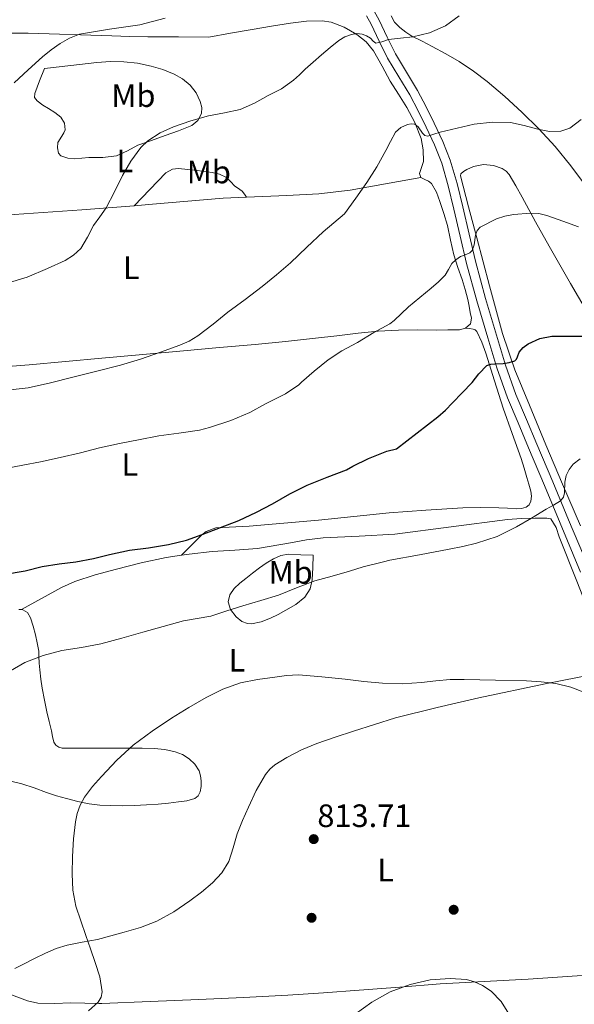
# Model space of a CAD drawing. Units: metres. Extents: x 539265 to 546133, y 4719291 to 4723960.
# Drawn here: x 545579 to 545751, y 4723341 to 4723646 of the extents above; entities that cross this region are included whole.
import ezdxf
from ezdxf.enums import TextEntityAlignment as Align

# ---------------------------------------------------------------- set-up
doc = ezdxf.new("R2010")
doc.units = ezdxf.units.M
doc.header["$MEASUREMENT"] = 0
doc.linetypes.add('DGN Style 3', pattern=[119.96166000000002, 85.68690000000001, -34.27476000000001])
for name, color, linetype, lineweight in [('Nivel 17', 7, 'Continuous', 0), ('Nivel 21', 7, 'Continuous', 0), ('Nivel 36', 7, 'Continuous', 0), ('Nivel 37', 7, 'Continuous', 0), ('Nivel 4', 7, 'Continuous', 0), ('Nivel 41', 7, 'Continuous', 0), ('Nivel 5', 7, 'Continuous', 0), ('Nivel 7', 7, 'Continuous', 0)]:
    doc.layers.add(name, color=color, linetype=linetype, lineweight=lineweight)
doc.styles.add('Style-Arial', font='txt')
doc.styles.add('Style-Arial Narrow', font='txt')

# ---------------------------------------------------------------- blocks, each defined once
blk = doc.blocks.new('5PATER')
at = {"layer": 'Nivel 7', "linetype": 'Continuous', "lineweight": 0}
h = blk.add_hatch(color=51, dxfattribs=at)
edge = h.paths.add_edge_path()
edge.add_ellipse((0.001121919602155685, 0.002228993922472), major_axis=(-1.095731442372465, -1.110710699892244), ratio=0.9994222409660318, start_angle=0, end_angle=360)
blk = doc.blocks.new('5PERFI')
at = {"layer": 'Nivel 17', "linetype": 'Continuous', "lineweight": 0}
h = blk.add_hatch(color=7, dxfattribs=at)
edge = h.paths.add_edge_path()
edge.add_arc((0.0009456761181354523, -0.005066962912678719), 1.559999999766158, 315.0000000018422, 675.0000000018422)

msp = doc.modelspace()

# ---------------------------------------------------------------- linework, layer by layer
at = {"layer": 'Nivel 21', "color": 7, "linetype": 'DGN Style 3', "lineweight": 0}
msp.add_polyline3d([(545689.1799999997, 4723648.99, 783.37), (545690.7100000009, 4723646.189999999, 784), (545693.1999999993, 4723640.970000001, 784.86), (545695.75, 4723635.779999999, 785.7), (545699.1799999997, 4723630.119999999, 786.62), (545702.620000001, 4723624.449999999, 787.5500000000001), (545705.2699999996, 4723619.390000001, 788.44), (545707.7800000012, 4723614.27, 789.39), (545710.4600000009, 4723608.66, 790.59), (545712.7399999984, 4723602.85, 791.71), (545714.8099999987, 4723595.630000001, 792.59), (545716.6000000015, 4723588.35, 793.41), (545718.5300000012, 4723579.93, 794.53), (545720.5199999996, 4723571.52, 795.65), (545723.6700000018, 4723560.029999999, 797.03), (545727.0500000007, 4723548.609999999, 798.4), (545729.8099999987, 4723539.35, 799.97), (545733.0599999987, 4723530.24, 801.49), (545736.3000000007, 4723522.550000001, 802.39), (545739.5399999991, 4723514.85, 803.22), (545744.4699999988, 4723503.15, 804.44), (545749.3999999985, 4723491.460000001, 805.62), (545755.7100000009, 4723476.300000001, 806.97)], dxfattribs=at)
at = {"layer": 'Nivel 21', "color": 7, "linetype": 'Continuous', "lineweight": 0}
msp.add_polyline3d([(545686.75, 4723647.57, 783.37), (545688.2100000009, 4723644.91, 784), (545690.6700000018, 4723639.74, 784.86), (545693.2800000012, 4723634.43, 785.7), (545696.7699999996, 4723628.66, 786.62), (545700.1600000001, 4723623.07, 787.5500000000001), (545702.7600000016, 4723618.119999999, 788.44), (545705.25, 4723613.050000001, 789.39), (545707.879999999, 4723607.540000001, 790.59), (545710.0799999982, 4723601.949999999, 791.71), (545712.0899999999, 4723594.91, 792.59), (545713.8599999994, 4723587.699999999, 793.41), (545715.7899999991, 4723579.300000001, 794.53), (545717.7899999991, 4723570.83, 795.65), (545720.9600000009, 4723559.25, 797.03), (545724.3500000015, 4723547.810000001, 798.4), (545727.1400000006, 4723538.470000001, 799.97), (545730.4400000013, 4723529.220000001, 801.49), (545733.7100000009, 4723521.449999999, 802.39), (545736.9499999993, 4723513.76, 803.22), (545741.879999999, 4723502.060000001, 804.44), (545746.8000000007, 4723490.369999999, 805.62), (545753.1099999994, 4723475.23, 806.97)], dxfattribs=at)
at = {"layer": 'Nivel 36', "color": 92, "linetype": 'Continuous', "lineweight": 0, "extrusion": (0.04697191429215886, -0.8939551245121132, 0.4456880911873932), "elevation": -4196697.61990958, "flags": 128}
msp.add_lwpolyline([(792634.7333247177, 2090287.520883604), (792667.805400826, 2090288.641301839), (792700.8769522198, 2090289.766221215), (792717.1212742776, 2090290.704571261)], dxfattribs=at)
at = {"layer": 'Nivel 36', "color": 92, "linetype": 'Continuous', "lineweight": 0}
for points in [[(545575.3500000015, 4723642.15, 779.94), (545581.9400000013, 4723642.140000001, 780.03), (545607.8299999982, 4723641.369999999, 781.82), (545613.4200000018, 4723641.189999999, 781.97), (545619.0100000016, 4723641.060000001, 782.13), (545628.4899999984, 4723640.99, 782.53), (545637.9600000009, 4723640.92, 782.9300000000001), (545644.6499999985, 4723642.130000001, 783.35), (545651.3299999982, 4723643.33, 783.78), (545657.2899999991, 4723644.35, 783.85), (545663.2699999996, 4723645.32, 783.82), (545668.129999999, 4723645.869999999, 784.03), (545673.0100000016, 4723645.939999999, 784.24), (545675.8299999982, 4723645.550000001, 784.29), (545679.879999999, 4723644.040000001, 784.3100000000001), (545683.7800000012, 4723641.73, 784.37), (545686.7100000009, 4723639.470000001, 784.5), (545688.9800000004, 4723636.73, 784.74), (545691.5799999982, 4723632, 785.28), (545694.1499999985, 4723627.290000001, 786.61), (545696.7100000009, 4723623.23, 787.88), (545699.2699999996, 4723619.16, 789.03), (545701.75, 4723614.529999999, 789.91), (545703.6999999993, 4723609.59, 790.12), (545704.3099999987, 4723605.99, 789.94), (545704.4100000001, 4723602.369999999, 789.69), (545703.5799999982, 4723599.890000001, 789.5600000000001), (545703.2300000004, 4723598.65, 789.72), (545703.5899999999, 4723597.43, 790)], [(545754.6600000001, 4723594.960000001, 791.79), (545750.1099999994, 4723601.08, 790.96), (545745.2399999984, 4723607.029999999, 790.11), (545740.1999999993, 4723612.51, 788.9300000000001), (545734.8999999985, 4723617.710000001, 787.78), (545729.6600000001, 4723622.550000001, 786.98), (545724.1799999997, 4723627.189999999, 786.37), (545719.9299999997, 4723630.42, 786.08), (545715.4800000004, 4723633.35, 785.79), (545711.3500000015, 4723635.74, 785.23), (545707.1600000001, 4723638.029999999, 784.71), (545704.0100000016, 4723639.66, 784.54), (545700.8399999999, 4723641.279999999, 784.39), (545698.9100000001, 4723642.470000001, 784.22), (545697.0599999987, 4723643.890000001, 784.11), (545695.4499999993, 4723645.58, 784.12), (545694.4100000001, 4723647.49, 784.13)], [(545587.0100000016, 4723631.26, 779.89), (545595.129999999, 4723632.18, 780.04), (545603.25, 4723633.1, 780.19), (545607.4200000018, 4723633.35, 780.4300000000001), (545611.6000000015, 4723633.290000001, 780.74), (545615.8500000015, 4723632.85, 780.76), (545620.0700000003, 4723631.99, 780.86), (545623.6700000018, 4723630.91, 781.33), (545627.1400000006, 4723629.48, 781.84), (545629.7899999991, 4723628.029999999, 782.15), (545632.1799999997, 4723626.1, 782.46), (545633.9699999988, 4723623.689999999, 782.97), (545635.1900000013, 4723620.98, 783.49), (545635.7100000009, 4723619.140000001, 783.6800000000001), (545635.6000000015, 4723617.290000001, 783.76), (545634.4800000004, 4723615.09, 783.71), (545632.6000000015, 4723613.540000001, 783.66), (545628.4899999984, 4723611.939999999, 783.6800000000001), (545624.370000001, 4723610.439999999, 783.7), (545620.129999999, 4723608.939999999, 783.7), (545615.8900000006, 4723607.43, 783.65), (545612.6799999997, 4723605.73, 783.47), (545609.3599999994, 4723604.17, 783.25), (545605.0500000007, 4723603.640000001, 783.07), (545600.7399999984, 4723603.640000001, 782.94), (545596.3999999985, 4723603.279999999, 782.91), (545594.2199999988, 4723603.41, 782.94), (545592.0500000007, 4723604.199999999, 783.01), (545591.2899999991, 4723605.01, 783.0600000000001), (545590.9899999984, 4723606.689999999, 783.1800000000001), (545591.1700000018, 4723608.33, 783.3000000000001), (545592.3299999982, 4723610.279999999, 783.4), (545593.0300000012, 4723611.26, 783.4200000000001), (545593.3599999994, 4723612.25, 783.4200000000001), (545593.1700000018, 4723614.290000001, 783.12), (545592.1000000015, 4723616.15, 782.75), (545590.1799999997, 4723617.609999999, 782.82), (545588.2399999984, 4723618.869999999, 782.82), (545586.4699999988, 4723619.890000001, 782.48), (545584.6900000013, 4723621.16, 782.08), (545583.9499999993, 4723622.290000001, 781.82), (545583.9600000009, 4723623.5, 781.57), (545585.4800000004, 4723627.380000001, 780.73), (545587.0100000016, 4723631.26, 779.89)], [(545614.75, 4723588.73, 785.6700000000001), (545619.6700000018, 4723593.790000001, 786.02), (545624.6000000015, 4723598.859999999, 786.37), (545626.629999999, 4723600.01, 786.58), (545628.4699999988, 4723600.25, 786.83), (545634.3399999999, 4723599.619999999, 787.5), (545638.9400000013, 4723599.060000001, 787.4200000000001), (545641.2100000009, 4723598.460000001, 787.32), (545643.4400000013, 4723597.43, 787.38), (545644.6900000013, 4723596.15, 787.52), (545645.8299999982, 4723594.85, 787.6800000000001), (545647.5199999996, 4723593.699999999, 787.87), (545648.2199999988, 4723593.23, 787.95), (545648.9299999997, 4723592.27, 787.87), (545649.6400000006, 4723591.32, 787.79)], [(545753.0300000012, 4723489.529999999, 806), (545747.4600000009, 4723502.43, 804.75), (545742.3200000003, 4723514.68, 803.5), (545737.2399999984, 4723526.93, 802.08), (545732.7300000004, 4723537.92, 800.45), (545728.870000001, 4723549.119999999, 798.79), (545724.8599999994, 4723563.91, 797.11), (545720.9699999988, 4723578.74, 795.46), (545718.3999999985, 4723588.369999999, 794.1800000000001), (545715.9400000013, 4723597.99, 792.79), (545716.0300000012, 4723598.59, 792.66), (545716.8000000007, 4723599.310000001, 792.4300000000001), (545717.8299999982, 4723599.91, 792.26), (545719.879999999, 4723600.85, 792.12), (545723.0300000012, 4723601.51, 792.12), (545726.0899999999, 4723601.23, 792.29), (545728.8099999987, 4723600.26, 792.48), (545730.0300000012, 4723599.470000001, 792.59), (545730.9699999988, 4723598.4, 792.71), (545733.0500000007, 4723594.869999999, 793.09), (545735.0199999996, 4723591.33, 793.52), (545739.1700000018, 4723583.75, 794.76), (545743.370000001, 4723576.18, 795.97), (545750, 4723564.67, 797.3100000000001), (545756.6600000001, 4723553.17, 798.61)], [(545649.6400000006, 4723591.32, 787.79), (545662.120000001, 4723591.84, 788.53), (545671.9699999988, 4723592.369999999, 789.0600000000001), (545681.75, 4723593.59, 789.4200000000001), (545692.6700000018, 4723595.51, 789.71), (545703.5899999999, 4723597.43, 790)], [(545703.5899999999, 4723597.43, 790), (545704.8900000006, 4723596.85, 790.46), (545705.9499999993, 4723596.359999999, 790.87), (545706.9299999997, 4723595.65, 791.26), (545708.5, 4723592.960000001, 791.8100000000001), (545709.5100000016, 4723589.99, 792.0600000000001), (545710.7699999996, 4723586.300000001, 792.4300000000001), (545711.8900000006, 4723582.58, 792.8000000000001), (545712.8299999982, 4723578.01, 793.25), (545713.8099999987, 4723573.460000001, 793.71), (545715.1000000015, 4723569.630000001, 794.01), (545716.3999999985, 4723565.85, 794.4), (545717.3099999987, 4723562.76, 795.1700000000001), (545718.1499999985, 4723559.67, 796.14), (545718.5799999982, 4723557.65, 796.83), (545718.9299999997, 4723555.619999999, 797.38), (545719.2699999996, 4723553.85, 797.38), (545718.9800000004, 4723552.09, 797.25), (545717.4899999984, 4723550.75, 797.26)], [(545614.75, 4723588.73, 785.6700000000001), (545620.4800000004, 4723589.18, 785.96), (545642.3900000006, 4723591.01, 787.36), (545649.6400000006, 4723591.32, 787.79)], [(545717.4899999984, 4723550.75, 797.26), (545715.5599999987, 4723550.290000001, 797.22), (545711.9800000004, 4723550.24, 796.87), (545708.3999999985, 4723550.210000001, 796.5), (545702.5500000007, 4723550.23, 795.95), (545696.6900000013, 4723550.199999999, 795.47), (545690.4299999997, 4723549.85, 795.14), (545684.1799999997, 4723549.210000001, 794.83), (545677.5799999982, 4723548.439999999, 794.4300000000001), (545671, 4723547.689999999, 793.95), (545661.6499999985, 4723546.699999999, 793.1), (545652.3099999987, 4723545.779999999, 792.24), (545641.1999999993, 4723544.800000001, 791.22), (545630.0799999982, 4723543.810000001, 790.29), (545617.4200000018, 4723542.630000001, 789.58), (545604.75, 4723541.449999999, 789.07), (545593.5, 4723540.439999999, 788.54), (545582.2399999984, 4723539.460000001, 788.16), (545570.3099999987, 4723538.49, 787.99)], [(545629.4699999988, 4723480.460000001, 800.6), (545632.5399999991, 4723483.58, 800.39), (545635.6000000015, 4723486.689999999, 800.1800000000001), (545637.0500000007, 4723487.83, 800.15), (545640.0399999991, 4723488.949999999, 800.34), (545650.3900000006, 4723489.49, 801.41), (545661.1600000001, 4723490.369999999, 801.98), (545671.9200000018, 4723491.33, 802.35), (545682.8399999999, 4723492.470000001, 802.49), (545693.7600000016, 4723493.609999999, 802.62), (545705.1900000013, 4723494.390000001, 803.5), (545716.6099999994, 4723495.17, 804.37), (545722.1700000018, 4723495.279999999, 804.5500000000001), (545727.7300000004, 4723495.17, 804.58), (545730.5, 4723495.040000001, 804.66), (545733.2699999996, 4723494.880000001, 804.72), (545734.75, 4723494.93, 804.73), (545736.2100000009, 4723495.33, 804.72), (545737.1900000013, 4723496.09, 804.74), (545737.7300000004, 4723497.189999999, 804.75), (545737.9400000013, 4723498.77, 804.73), (545737.6999999993, 4723500.34, 804.66), (545737.0500000007, 4723502.439999999, 804.5), (545736.4100000001, 4723504.550000001, 804.3100000000001), (545735.5700000003, 4723507.470000001, 804.02), (545734.7100000009, 4723510.390000001, 803.7), (545731.9499999993, 4723518.210000001, 802.5), (545729.0799999982, 4723525.99, 801.23), (545726.379999999, 4723534.49, 800.1), (545723.75, 4723543.029999999, 799.04), (545722.5100000016, 4723546.43, 798.8000000000001), (545720.9499999993, 4723549.75, 798.51), (545720.4800000004, 4723550.290000001, 798.1800000000001), (545719.8099999987, 4723550.529999999, 797.8100000000001), (545718.6499999985, 4723550.640000001, 797.53), (545717.4899999984, 4723550.75, 797.26)], [(545629.4699999988, 4723480.460000001, 800.6), (545631.8200000003, 4723480.810000001, 800.64), (545638.9600000009, 4723481.59, 800.91), (545645.9899999984, 4723482.060000001, 801.23), (545653.0100000016, 4723482.550000001, 801.6), (545663.1700000018, 4723484.32, 802.33), (545668.2300000004, 4723485.27, 802.69), (545673.3500000015, 4723485.83, 802.94), (545684.4499999993, 4723486.380000001, 803.3000000000001), (545695.5500000007, 4723486.93, 803.65), (545713.0300000012, 4723489.24, 804.51), (545730.5, 4723491.550000001, 805.38), (545734.7699999996, 4723491.859999999, 805.49), (545739.0500000007, 4723491.949999999, 805.54), (545740.8599999994, 4723491.970000001, 805.57), (545742.6799999997, 4723491.949999999, 805.62), (545743.9100000001, 4723491.68, 805.79), (545745.4899999984, 4723489, 806.02), (545746.4699999988, 4723486.18, 806.23), (545751.8999999985, 4723472.439999999, 807.21), (545757.2899999991, 4723458.689999999, 808.1800000000001), (545761.5599999987, 4723447.67, 808.89), (545762.6799999997, 4723444.630000001, 809.0500000000001)], [(545579.879999999, 4723463.6, 802), (545586.0899999999, 4723467.01, 801.28), (545592.3099999987, 4723470.42, 800.58), (545596.3500000015, 4723472.290000001, 800.33), (545602.75, 4723474.35, 800.45), (545609.3000000007, 4723476.09, 800.61), (545616.9499999993, 4723478.1, 800.54), (545624.6900000013, 4723479.75, 800.51), (545629.4699999988, 4723480.460000001, 800.6)], [(545670.2600000016, 4723480.470000001, 805.0600000000001), (545670.1099999994, 4723476.67, 805.1800000000001), (545669.9499999993, 4723472.869999999, 805.3100000000001), (545669.3500000015, 4723470.029999999, 805.4200000000001), (545667.6999999993, 4723467.51, 805.52), (545664.8399999999, 4723465.210000001, 805.58), (545661.7600000016, 4723463.41, 805.6), (545659.4100000001, 4723462.140000001, 805.61), (545656.9899999984, 4723460.949999999, 805.6), (545654.0899999999, 4723459.83, 805.54), (545651.1400000006, 4723459.220000001, 805.44), (545649.9100000001, 4723459.27, 805.37), (545648.129999999, 4723459.970000001, 805.24), (545646.3900000006, 4723461.369999999, 805.12), (545644.5799999982, 4723463.689999999, 805.07), (545643.9499999993, 4723466.050000001, 805.02), (545644.4200000018, 4723468.18, 804.66), (545645.75, 4723470.17, 804.3000000000001), (545647.5599999987, 4723471.779999999, 804.19), (545649.3900000006, 4723473.210000001, 804.08), (545651.4899999984, 4723474.880000001, 803.88), (545653.6000000015, 4723476.550000001, 803.73), (545655.6799999997, 4723478.029999999, 803.72), (545657.9400000013, 4723479.35, 803.76), (545660.25, 4723480.369999999, 803.63), (545662.6400000006, 4723480.74, 803.71), (545666.4499999993, 4723480.609999999, 804.38), (545670.2600000016, 4723480.470000001, 805.0600000000001)], [(545579.879999999, 4723463.6, 802), (545579.0899999999, 4723463.609999999, 801.99)], [(545585.1999999993, 4723450.779999999, 804.03), (545584.7800000012, 4723453.290000001, 803.5), (545584.1799999997, 4723455.800000001, 803.22), (545583.5100000016, 4723458.439999999, 803.2), (545582.6700000018, 4723461.060000001, 803.15), (545581.7300000004, 4723462.689999999, 802.5600000000001), (545580.2899999991, 4723463.59, 802), (545579.879999999, 4723463.6, 802)], [(545576.120000001, 4723410.540000001, 807.5), (545579.9499999993, 4723409.67, 808.4300000000001), (545583.8099999987, 4723408.369999999, 808.66), (545587.6700000018, 4723406.949999999, 808.82), (545590.7399999984, 4723405.970000001, 809.5), (545593.8299999982, 4723405.050000001, 810.14), (545597.2899999991, 4723404.130000001, 810.57), (545600.8500000015, 4723403.43, 810.9300000000001), (545604.1900000013, 4723403.060000001, 811.23), (545607.5500000007, 4723402.92, 811.44), (545611.2300000004, 4723402.880000001, 811.45), (545614.8999999985, 4723402.93, 811.4200000000001), (545618.5799999982, 4723403.09, 811.48), (545622.2600000016, 4723403.32, 811.58), (545625.379999999, 4723403.640000001, 811.77), (545628.5, 4723404.040000001, 811.98), (545631.0599999987, 4723404.43, 812.03), (545633.5899999999, 4723405.140000001, 812.0600000000001), (545634.620000001, 4723405.939999999, 812.34), (545635.2300000004, 4723407.140000001, 812.58), (545635.5799999982, 4723408.84, 812.5500000000001), (545635.5700000003, 4723410.529999999, 812.48), (545635.379999999, 4723412.130000001, 812.4), (545634.8999999985, 4723413.699999999, 812.32), (545633.620000001, 4723415.779999999, 812.2), (545631.8599999994, 4723417.43, 812.08), (545629.7600000016, 4723418.710000001, 811.58), (545627.4699999988, 4723419.529999999, 811.07), (545624.2600000016, 4723420.26, 810.94), (545621.0100000016, 4723420.609999999, 810.86), (545617.2699999996, 4723420.66, 810.84), (545613.5399999991, 4723420.68, 810.8000000000001), (545610.1799999997, 4723420.68, 810.3000000000001), (545606.8200000003, 4723420.68, 809.76), (545603.9499999993, 4723420.68, 809.65), (545601.0700000003, 4723420.68, 809.5500000000001), (545597.9499999993, 4723420.68, 809.32), (545594.8200000003, 4723420.68, 809.07), (545592.5100000016, 4723420.710000001, 809.14), (545591.4200000018, 4723420.970000001, 809.21), (545590.5100000016, 4723421.59, 809.22), (545589.870000001, 4723422.6, 808.99), (545589.4699999988, 4723424.290000001, 808.34), (545589.1900000013, 4723426.050000001, 807.86), (545588.4400000013, 4723428.99, 807.96), (545587.7300000004, 4723431.91, 807.98), (545586.9699999988, 4723435.57, 807.26), (545586.3200000003, 4723439.24, 806.54), (545585.8900000006, 4723442.07, 806.21), (545585.5500000007, 4723444.92, 805.87), (545585.3900000006, 4723447.07, 805.45), (545585.2699999996, 4723449.189999999, 804.86), (545585.2399999984, 4723449.98, 804.44), (545585.1999999993, 4723450.779999999, 804.03)], [(545762.6799999997, 4723444.630000001, 809.0500000000001), (545742.0799999982, 4723440.58, 809.59), (545721.5300000012, 4723436.32, 810.13), (545708.6499999985, 4723433.26, 810.47), (545695.7899999991, 4723430.07, 810.82), (545689.2899999991, 4723428.029999999, 810.82), (545682.7899999991, 4723425.99, 810.82), (545677.0500000007, 4723424.09, 810.86), (545671.3500000015, 4723422.1, 810.9300000000001), (545666.6400000006, 4723420.130000001, 810.85), (545662.0700000003, 4723417.779999999, 810.86), (545658.4100000001, 4723415.540000001, 811.08), (545656.8000000007, 4723414.15, 811.2), (545655.4400000013, 4723412.5, 811.3100000000001), (545652.6000000015, 4723407.550000001, 811.6), (545650.2100000009, 4723402.41, 811.87), (545648.3999999985, 4723398.279999999, 812.02), (545646.6700000018, 4723394.130000001, 812.08), (545645.4100000001, 4723389.859999999, 812.09), (545644.0700000003, 4723385.59, 812.1), (545641.8999999985, 4723382.050000001, 812.11), (545639.0300000012, 4723379, 812.13), (545635.629999999, 4723376.07, 811.97), (545632.0700000003, 4723373.4, 811.63), (545627.0599999987, 4723369.949999999, 811.0500000000001), (545621.7600000016, 4723367.060000001, 810.48), (545616.7899999991, 4723365.189999999, 810.08), (545611.6999999993, 4723363.65, 809.73), (545607.5500000007, 4723362.52, 809.58), (545603.3900000006, 4723361.460000001, 809.41), (545598.7199999988, 4723360.560000001, 808.83), (545594.0500000007, 4723359.640000001, 808.21), (545590.6000000015, 4723358.609999999, 807.9), (545587.3000000007, 4723357.24, 807.58), (545583.9100000001, 4723355.550000001, 807.14), (545580.5300000012, 4723353.83, 806.7), (545577.7800000012, 4723352.4, 806.54)], [(545758.1400000006, 4723350.560000001, 812.8100000000001), (545736.8900000006, 4723349.15, 813.07), (545723.2600000016, 4723348.439999999, 813.63), (545709.6400000006, 4723347.67, 814.13), (545697.0899999999, 4723346.710000001, 814.24), (545684.5300000012, 4723345.75, 814.3100000000001), (545673.4899999984, 4723344.949999999, 814.38), (545662.4400000013, 4723344.23, 814.3100000000001), (545648.6099999994, 4723343.48, 813.54), (545634.7899999991, 4723342.85, 812.58), (545619.7699999996, 4723342.220000001, 811.85), (545604.75, 4723341.59, 811.13), (545603.8599999994, 4723341.6, 811.03), (545595.1999999993, 4723341.800000001, 809.89), (545590.0700000003, 4723341.619999999, 809.1800000000001), (545584.9800000004, 4723341.66, 808.48), (545581.7300000004, 4723342.41, 808), (545573.4800000004, 4723345.49, 806.74), (545565.2300000004, 4723348.58, 805.48)]]:
    msp.add_polyline3d(points, dxfattribs=at)
at = {"layer": 'Nivel 4', "color": 30, "linetype": 'Continuous', "lineweight": 30, "elevation": 800, "flags": 128}
msp.add_lwpolyline([(545574.3099999987, 4723474.5), (545580.9800000004, 4723475.59), (545586.3299999982, 4723477.01), (545591.5799999982, 4723477.810000001), (545596.6600000001, 4723478.359999999), (545602.1700000018, 4723479.439999999), (545607.1000000015, 4723480.67), (545613.2899999991, 4723482.07), (545619.2100000009, 4723482.720000001), (545625.3999999985, 4723483.779999999), (545631.0199999996, 4723485.09), (545635.8999999985, 4723486.85), (545641.5500000007, 4723489.040000001), (545647.2399999984, 4723491.23), (545652.7300000004, 4723493.84), (545657.6900000013, 4723496.34), (545663, 4723499.460000001), (545668.4299999997, 4723502.130000001), (545674.5399999991, 4723504.59), (545680.5500000007, 4723506.93), (545682.5500000007, 4723508.02), (545687.4200000018, 4723510.4), (545693.0700000003, 4723512.67), (545696.0300000012, 4723513.460000001), (545702.4600000009, 4723518.41), (545708.8900000006, 4723523.369999999), (545711.2300000004, 4723525.43), (545713.4299999997, 4723527.66), (545716.4600000009, 4723530.800000001), (545719.4600000009, 4723533.960000001), (545721.5799999982, 4723536.689999999), (545724.0500000007, 4723539.18), (545725.25, 4723539.67), (545726.5300000012, 4723539.790000001), (545729.129999999, 4723539.880000001), (545730.9699999988, 4723540.18), (545732.7699999996, 4723540.68), (545733.2899999991, 4723541.17), (545733.5500000007, 4723541.9), (545734.1000000015, 4723543.390000001), (545735.3500000015, 4723544.790000001), (545736.8500000015, 4723545.960000001), (545740.4600000009, 4723547.640000001), (545744.2100000009, 4723548.300000001), (545749.370000001, 4723548.290000001), (545754.5300000012, 4723548.279999999)], dxfattribs=at)
at = {"layer": 'Nivel 5', "color": 30, "linetype": 'Continuous', "lineweight": 0, "flags": 128}
for points, elevation in [([(545577.5799999982, 4723626.82), (545581.9400000013, 4723630.84), (545586.379999999, 4723634.790000001), (545589.0599999987, 4723636.960000001), (545591.879999999, 4723638.98), (545594.7600000016, 4723640.66), (545597.870000001, 4723641.810000001), (545607.1799999997, 4723643.390000001), (545616.4899999984, 4723644.800000001), (545620.4299999997, 4723645.800000001), (545624.3599999994, 4723646.82)], 780), ([(545637.8299999982, 4723616.609999999), (545642.7800000012, 4723617.460000001), (545647.6700000018, 4723618.550000001), (545652.0399999991, 4723620.51), (545656.25, 4723622.82), (545660.3900000006, 4723624.970000001), (545664.1700000018, 4723627.59), (545665.9600000009, 4723629.300000001), (545667.75, 4723631.01), (545670.2800000012, 4723633.210000001), (545672.8099999987, 4723635.41), (545675.4699999988, 4723637.689999999), (545678.1700000018, 4723639.949999999), (545680.0599999987, 4723641.050000001), (545682.1499999985, 4723641.77), (545683.7699999996, 4723642.040000001), (545685.3999999985, 4723641.890000001), (545686.75, 4723641.359999999), (545688.0199999996, 4723640.640000001), (545688.8000000007, 4723639.720000001), (545689.620000001, 4723639.050000001), (545691.5700000003, 4723639.5), (545693.5700000003, 4723640.189999999), (545697.3299999982, 4723640.59), (545701.0799999982, 4723641.050000001), (545706.2699999996, 4723642.32), (545711.2399999984, 4723644.49), (545715.4499999993, 4723647.529999999)], 785), ([(545573.6900000013, 4723531.43), (545581.9299999997, 4723532.290000001), (545588.9100000001, 4723533.85), (545595.8299999982, 4723535.65), (545603.1999999993, 4723537.48), (545610.5500000007, 4723539.33), (545616.7699999996, 4723541.220000001), (545622.9200000018, 4723543.380000001), (545628.8999999985, 4723545.52), (545631.7800000012, 4723546.810000001), (545634.5100000016, 4723548.42), (545639.2300000004, 4723552.07), (545643.8500000015, 4723555.790000001), (545649.1499999985, 4723559.710000001), (545654.4299999997, 4723563.67), (545658.870000001, 4723567.279999999), (545663.1799999997, 4723571.040000001), (545668.2399999984, 4723575.869999999), (545673.370000001, 4723580.630000001), (545676.6700000018, 4723583.43), (545679.9800000004, 4723586.23), (545683.4400000013, 4723591.060000001), (545686.8999999985, 4723595.9), (545689.9600000009, 4723600.790000001), (545692.7899999991, 4723605.82), (545694.25, 4723608.65), (545695.7800000012, 4723611.48), (545697.3999999985, 4723612.949999999), (545699.4499999993, 4723613.880000001), (545700.6000000015, 4723614.09), (545701.7300000004, 4723613.960000001), (545702.8000000007, 4723613.17), (545704.129999999, 4723611.17), (545704.8599999994, 4723610.439999999), (545705.7199999988, 4723610.27), (545707.6600000001, 4723610.869999999), (545709.6400000006, 4723611.5), (545714.870000001, 4723612.790000001), (545720.129999999, 4723613.949999999), (545725.7699999996, 4723614.619999999), (545731.3999999985, 4723614.460000001)], 790), ([(545575.1600000001, 4723564.6), (545581.6099999994, 4723566.58), (545587.8999999985, 4723569.24), (545593.4400000013, 4723571.76), (545595.9899999984, 4723573.380000001), (545598.2300000004, 4723575.460000001), (545600.3500000015, 4723578.98), (545602.1999999993, 4723582.58), (545604.1600000001, 4723585.290000001), (545606.0599999987, 4723588.040000001), (545608.6499999985, 4723593.029999999), (545611.1499999985, 4723598.1), (545613.7199999988, 4723602.560000001), (545616.8399999999, 4723606.76), (545619.0599999987, 4723608.859999999), (545622.8299999982, 4723611.32), (545626.9699999988, 4723613.17), (545632.370000001, 4723615.050000001), (545637.8299999982, 4723616.609999999)], 785), ([(545731.3999999985, 4723614.460000001), (545735.6600000001, 4723613.52), (545739.8900000006, 4723612.390000001), (545743.4400000013, 4723611.76), (545747, 4723611.790000001), (545749.7300000004, 4723612.75), (545753.3200000003, 4723615.41)], 790), ([(545752.4400000013, 4723582.189999999), (545747.5599999987, 4723583.970000001), (545742.6799999997, 4723585.74), (545740.1700000018, 4723586.310000001), (545737.5700000003, 4723586.42), (545732.3299999982, 4723585.960000001), (545729.620000001, 4723585.48), (545727, 4723584.66), (545721.9899999984, 4723582.040000001), (545721.0599999987, 4723581), (545720.5799999982, 4723579.630000001), (545720.120000001, 4723576.57), (545719.4899999984, 4723574.82), (545718.7899999991, 4723574.109999999), (545717.370000001, 4723573.52), (545715.9400000013, 4723572.939999999), (545714.4899999984, 4723571.949999999), (545713.1700000018, 4723570.779999999), (545712.1600000001, 4723568.949999999), (545711.129999999, 4723567.18), (545709.0399999991, 4723565.130000001), (545706.8500000015, 4723563.199999999), (545703.3399999999, 4723560.310000001), (545699.8299999982, 4723557.43), (545695.370000001, 4723553.199999999), (545693.9899999984, 4723552.16), (545689.0500000007, 4723549.470000001), (545683.9299999997, 4723546.32), (545679.129999999, 4723543.810000001)], 795), ([(545679.129999999, 4723543.810000001), (545674.9100000001, 4723540.960000001), (545670.5100000016, 4723537.52), (545666.6700000018, 4723534.1), (545665.7699999996, 4723533.25), (545661.6700000018, 4723530.470000001), (545655.4699999988, 4723527.33), (545650.5700000003, 4723524.630000001), (545644.75, 4723522.210000001), (545638.1099999994, 4723520.07), (545635.0300000012, 4723519.189999999), (545628.6499999985, 4723518.310000001), (545622.4400000013, 4723517.439999999), (545616.120000001, 4723516.23), (545610.2699999996, 4723515.109999999), (545604.0599999987, 4723513.68), (545598.1099999994, 4723512.210000001), (545591.8200000003, 4723510.720000001), (545585.75, 4723509.35), (545580.3099999987, 4723508.310000001), (545573.3000000007, 4723507.040000001)], 795), ([(545576.5, 4723444.609999999), (545580.9400000013, 4723447.27), (545586.6099999994, 4723449.43), (545592.4200000018, 4723450.92), (545598.4800000004, 4723451.869999999), (545604.4899999984, 4723453.01), (545611.0100000016, 4723454.77), (545617.5100000016, 4723456.58), (545623.7699999996, 4723458.369999999), (545630.0199999996, 4723460.16), (545634.2600000016, 4723460.869999999), (545638.4899999984, 4723461.619999999), (545643.4800000004, 4723463.199999999), (545648.4600000009, 4723464.800000001), (545653.9800000004, 4723466.449999999), (545659.5, 4723468.109999999), (545665.1099999994, 4723470.32), (545670.75, 4723472.48), (545676.120000001, 4723473.99), (545681.5, 4723475.49), (545685.7699999996, 4723476.83), (545692.0599999987, 4723478.449999999), (545694.0399999991, 4723478.880000001), (545703.1999999993, 4723480.6), (545712.3599999994, 4723482.310000001), (545716.6400000006, 4723483.189999999), (545720.8999999985, 4723484.199999999), (545727.2600000016, 4723486.290000001), (545733.2699999996, 4723489.24), (545737.8399999999, 4723491.970000001), (545742.3900000006, 4723494.710000001), (545744.6600000001, 4723496.01), (545746.9200000018, 4723497.35), (545747.8200000003, 4723498.4), (545748.1600000001, 4723499.810000001), (545748.2100000009, 4723503.09), (545748.629999999, 4723505.109999999), (545749.5500000007, 4723506.970000001), (545750.8500000015, 4723508.710000001), (545752.9800000004, 4723510.35)], 805), ([(545740.879999999, 4723441.25), (545736.3299999982, 4723441.550000001), (545726.6900000013, 4723441.74), (545717.0700000003, 4723441.939999999), (545714.8599999994, 4723441.939999999), (545712.6499999985, 4723441.939999999), (545708.2300000004, 4723441.550000001), (545703.8200000003, 4723441.029999999), (545697.7699999996, 4723440.67), (545691.7399999984, 4723440.790000001), (545685.9600000009, 4723441.380000001), (545680.1900000013, 4723442.02), (545672.9499999993, 4723442.77), (545665.7100000009, 4723443.359999999), (545662.0300000012, 4723443.18), (545658.3599999994, 4723442.66), (545653.0300000012, 4723441.960000001), (545647.7399999984, 4723440.949999999), (545642.2899999991, 4723439.01), (545637.129999999, 4723436.390000001), (545631.6700000018, 4723433.290000001), (545626.3299999982, 4723430), (545620.3200000003, 4723425.960000001), (545614.5199999996, 4723421.6), (545609.4299999997, 4723416.970000001), (545604.6600000001, 4723411.939999999), (545601.870000001, 4723408.859999999), (545599.3999999985, 4723405.550000001), (545598.0700000003, 4723403.060000001), (545597.1600000001, 4723400.48), (545596.5899999999, 4723397.869999999), (545596.0100000016, 4723392.560000001), (545595.629999999, 4723387.18), (545595.5599999987, 4723381.790000001), (545595.8000000007, 4723376.74), (545596.7600000016, 4723371.779999999), (545598.2800000012, 4723367.220000001), (545599.8299999982, 4723362.689999999), (545601.2600000016, 4723358.52), (545602.6900000013, 4723354.35), (545604.1400000006, 4723349.810000001), (545604.9200000018, 4723345.23), (545604.5899999999, 4723343.550000001), (545603.6000000015, 4723342), (545600.6499999985, 4723339.35)], 810), ([(545754.6099999994, 4723437.880000001), (545750.0899999999, 4723439.59), (545745.4299999997, 4723440.68), (545740.879999999, 4723441.25)], 810), ([(545683.2100000009, 4723338.27), (545688.3900000006, 4723342.050000001), (545694.120000001, 4723345.18), (545700.3000000007, 4723347.49), (545706.5, 4723348.890000001), (545712.7100000009, 4723349.359999999), (545717.7399999984, 4723349.029999999), (545720.2300000004, 4723348.35), (545722.7100000009, 4723347.18), (545725.3500000015, 4723345.380000001), (545728.5100000016, 4723342.199999999), (545730.8599999994, 4723338.449999999)], 815)]:
    msp.add_lwpolyline(points, dxfattribs=dict(at, elevation=elevation))

# ---------------------------------------------------------------- block references
at = {"layer": 'Nivel 17', "color": 7, "linetype": 'Continuous', "lineweight": 0}
for p in [(545713.7800000012, 4723370.640000001, 813.4200000000001), (545669.75, 4723368.15, 814.0600000000001)]:
    msp.add_blockref('5PERFI', p, dxfattribs=at)
at = {"layer": 'Nivel 7', "color": 51, "linetype": 'Continuous', "lineweight": 0}
msp.add_blockref('5PATER', (545670.4200000018, 4723392.51, 813.71), dxfattribs=at)

# ---------------------------------------------------------------- texts
at = {"layer": 'Nivel 37', "color": 92, "linetype": 'Continuous', "lineweight": 0, "style": 'Style-Arial Narrow'}
for s, p in [('Mb', (545614.544830583, 4723622.819979999, 782.5600000000001)), ('L', (545611.9031471051, 4723602.589979999, 785.01)), ('Mb', (545637.9148305841, 4723599.169979999, 787.41)), ('L', (545613.8831471056, 4723569.499979999, 787.0500000000001)), ('L', (545613.4431471042, 4723508.569979999, 796.1)), ('Mb', (545663.2748305835, 4723475.13998, 804.4)), ('L', (545646.6431471035, 4723447.939979998, 808.23)), ('L', (545692.6831471026, 4723382.919979999, 813.39))]:
    msp.add_text(s, height=6.99996, dxfattribs=at).set_placement(p, align=Align.MIDDLE_CENTER)
at = {"layer": 'Nivel 41', "color": 7, "linetype": 'Continuous', "lineweight": 0, "style": 'Style-Arial'}
msp.add_text('813.71', height=6.99996, dxfattribs=at).set_placement((545671.5300000012, 4723396.26, 813.71))

doc.saveas('drawing.dxf')
